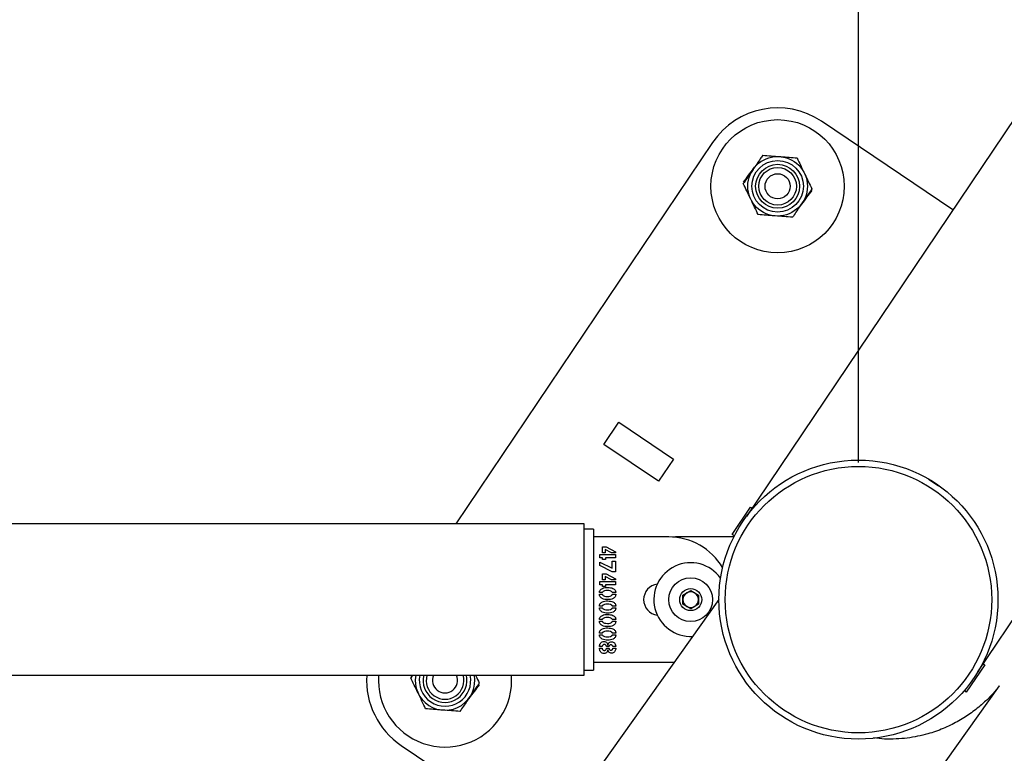
# Model space of a CAD drawing. Units: millimetres. Extents: x 0 to 69.7, y 0 to 81.8.
# Drawn here: x 51.3 to 51.7, y 57.4 to 57.8 of the extents above; entities that cross this region are included whole.
import ezdxf

# ---------------------------------------------------------------- set-up
doc = ezdxf.new("R2010")
doc.units = ezdxf.units.MM
doc.layers.add('LE_NORM', color=179, linetype='Continuous', lineweight=50)
doc.styles.add('SLDTEXTSTYLE0', font='TXT', dxfattribs={"width": 0.605})
doc.dimstyles.new('SLDDIMSTYLE1', dxfattribs={"dimtxt": 0.35, "dimasz": 0.3, "dimexe": 0, "dimexo": 0.0625, "dimgap": 0.08750000000000001, "dimtad": 1, "dimdec": 1, "dimlfac": 70, "dimrnd": 1e-09, "dimzin": 12, "dimdsep": 46, "dimtxsty": 'SLDTEXTSTYLE0', "dimsah": 1, "dimcen": 0.09, "dimadec": 0, "dimazin": 3, "dimtfac": 1, "dimtofl": 0, "dimtmove": 0, "dimatfit": 3, "dimfxl": 1, "dimfrac": 2, "dimtolj": 1, "dimtzin": 12, "dimarcsym": 0})

# ---------------------------------------------------------------- blocks, each defined once
blk = doc.blocks.new('*D81')
at = {"layer": 'Defpoints', "color": 0}
for p in [(51.66909190813254, 58.8316528480095), (51.66909190813254, 58.83165284800951), (45.96909190813253, 57.50319098984492), (51.66909190813254, 57.5031909898449)]:
    blk.add_point(p, dxfattribs=at)
at = {"layer": 'LE_NORM', "color": 0, "lineweight": -2}
for p, q in [((45.96909190813253, 57.56569098984492), (45.96909190813253, 58.83165284800952)), ((46.26909190813252, 58.83165284800952), (51.36909190813255, 58.8316528480095)), ((51.66909190813254, 57.5656909898449), (51.66909190813254, 58.8316528480095))]:
    blk.add_line(p, q, dxfattribs=at)
at = {"layer": 'LE_NORM', "color": 0}
for points in [[(46.26909190813252, 58.88165284800952), (46.26909190813252, 58.78165284800952), (45.96909190813253, 58.83165284800952)], [(51.36909190813255, 58.78165284800951), (51.36909190813255, 58.8816528480095), (51.66909190813254, 58.8316528480095)]]:
    blk.add_solid(points, dxfattribs=at)
at = {"layer": 'LE_NORM', "color": 0, "insert": (48.81909190813253, 59.2691528480095), "char_height": 0.35, "attachment_point": 2, "style": 'SLDTEXTSTYLE0'}
blk.add_mtext('\\A1;2x200 .H1', dxfattribs=at)

msp = doc.modelspace()

# ---------------------------------------------------------------- linework, layer by layer
at = {"color": 7, "linetype": 'Continuous', "lineweight": 25}
for p, q in [((53.60402010762847, 60.4924292503864), (51.61809076745449, 57.54114109103247)), ((51.72347873543698, 57.47027235510956), (53.68688698067767, 60.3880919315347)), ((51.71211342605447, 57.68086809612969), (51.65220050059126, 57.72118365669463)), ((51.60263151640326, 57.71149158701201), (51.48568393661812, 57.53769587308455)), ((51.55310636804539, 57.57391993782613), (51.55988544351131, 57.58399431698413)), ((51.55988544351131, 57.58399431698413), (51.58477508613697, 57.56724601289187)), ((51.57799601067106, 57.55717163373387), (51.55310636804539, 57.57391993782613)), ((51.58477508613697, 57.56724601289187), (51.57799601067106, 57.55717163373387)), ((51.70107344011767, 57.55811245372841), (51.70562776165555, 57.55508618460661)), ((51.6115698836259, 57.53285780224333), (51.61994403567203, 57.54530262355616)), ((51.61994403567203, 57.54530262355616), (51.62059590726462, 57.5448639774966)), ((51.54409190813251, 57.53769587308455), (48.96552047956109, 57.53769587308455)), ((51.54409190813251, 57.46869587308456), (51.54409190813251, 57.53769587308455)), ((51.54837762241824, 57.53533873022741), (51.54409190813253, 57.53533873022741)), ((51.54837762241824, 57.53533873022741), (51.54837762241824, 57.50319587308455)), ((51.58266333670397, 57.53176241841633), (51.54837762241826, 57.53176241841633)), ((51.58580619384369, 57.53176090495259), (51.58424850320759, 57.53171841135068)), ((51.61230206325379, 57.53176090495259), (51.58580619384369, 57.53176090495259)), ((51.61253083266784, 57.53221117717871), (51.6115698836259, 57.53285780224333)), ((51.55245624345, 57.52723015680399), (51.55422335654524, 57.52723015680399)), ((51.55245624345, 57.52444307843098), (51.55245624345, 57.52723015680399)), ((51.55659190813255, 57.52444307843098), (51.55368857231905, 57.52600867862938)), ((51.55368857231905, 57.52600867862938), (51.55368857231905, 57.52444307843098)), ((51.55422335654524, 57.52723015680399), (51.55838072261666, 57.52490500799446)), ((51.5512347652754, 57.52225743855002), (51.5512347652754, 57.52369438051431)), ((51.5512347652754, 57.52369438051431), (51.55838072261666, 57.52369438051431)), ((51.55251979751746, 57.52225743855002), (51.5512347652754, 57.52225743855002)), ((51.55368857231905, 57.52444307843098), (51.55245624345, 57.52444307843098)), ((51.55251979751746, 57.52150874063335), (51.55251979751746, 57.52225743855002)), ((51.5537738277754, 57.52150874063335), (51.55251979751746, 57.52150874063335)), ((51.5537738277754, 57.52225743855002), (51.5537738277754, 57.52150874063335)), ((51.55838072261666, 57.52225743855002), (51.5537738277754, 57.52225743855002)), ((51.55838072261666, 57.52444307843098), (51.55659190813255, 57.52444307843098)), ((51.55838072261666, 57.52490500799446), (51.55838072261666, 57.52444307843098)), ((51.55838072261666, 57.52369438051431), (51.55838072261666, 57.52225743855002)), ((51.54841333670394, 57.52010935923131), (51.54837762241824, 57.52010935923131)), ((51.54837762241824, 57.51794905321884), (51.54841333670394, 57.51794905321884)), ((51.5512347652754, 57.51867825948256), (51.5512347652754, 57.52021130759764)), ((51.5512347652754, 57.52021130759764), (51.55693448005715, 57.5174893333913)), ((51.55690192797381, 57.51583847773652), (51.5512347652754, 57.51867825948256)), ((51.55693448005715, 57.5174893333913), (51.55694533075159, 57.52075694251828)), ((51.55694533075159, 57.52075694251828), (51.55838072261666, 57.52075694251828)), ((51.55838072261666, 57.52075694251828), (51.55838072261666, 57.51583847773652)), ((51.54841333670394, 57.51518868063754), (51.54837762241824, 57.51518868063754)), ((51.54841333670394, 57.51506839300653), (51.54837762241824, 57.51506839300653)), ((51.54837762241824, 57.51304582030698), (51.54841333670394, 57.51304582030698)), ((51.55245624345, 57.51214149112938), (51.55245624345, 57.5149285695024)), ((51.55245624345, 57.5149285695024), (51.55422335654524, 57.5149285695024)), ((51.55659190813255, 57.51214149112938), (51.55368857231905, 57.5137070913278)), ((51.55368857231905, 57.5137070913278), (51.55368857231905, 57.51214149112938)), ((51.55422335654524, 57.5149285695024), (51.55838072261666, 57.51260342069288)), ((51.55838072261666, 57.51583847773652), (51.55690192797381, 57.51583847773652)), ((51.55838072261666, 57.51260342069288), (51.55838072261666, 57.51214149112938)), ((51.54841333670394, 57.51013163697397), (51.54837762241824, 57.51013163697397)), ((51.54837762241824, 57.50816858217703), (51.54841333670394, 57.50816858217703)), ((51.5512347652754, 57.51139279321272), (51.55838072261666, 57.51139279321272)), ((51.5512347652754, 57.50995585124844), (51.5512347652754, 57.51139279321272)), ((51.55251979751746, 57.50995585124844), (51.5512347652754, 57.50995585124844)), ((51.55368857231905, 57.51214149112938), (51.55245624345, 57.51214149112938)), ((51.55251979751746, 57.50920715333177), (51.55251979751746, 57.50995585124844)), ((51.5537738277754, 57.50920715333177), (51.55251979751746, 57.50920715333177)), ((51.55838072261666, 57.50995585124844), (51.5537738277754, 57.50995585124844)), ((51.5537738277754, 57.50995585124844), (51.5537738277754, 57.50920715333177)), ((51.55838072261666, 57.51214149112938), (51.55659190813255, 57.51214149112938)), ((51.55838072261666, 57.51139279321272), (51.55838072261666, 57.50995585124844)), ((51.55234928660477, 57.50638752287541), (51.55106270426349, 57.50638752287541)), ((51.55106270426349, 57.50565897624843), (51.5523601372992, 57.50565897624843)), ((51.55852023154524, 57.50636582148653), (51.55697788283493, 57.50636582148653)), ((51.5569995842238, 57.50564812555399), (51.55852023154524, 57.50564812555399)), ((51.58909190813254, 57.505252955092), (51.59266333670398, 57.50731492033911)), ((51.58909190813254, 57.5011290245978), (51.58909190813254, 57.505252955092)), ((51.59266333670398, 57.50731492033911), (51.5962347652754, 57.505252955092)), ((51.5962347652754, 57.505252955092), (51.5962347652754, 57.5011290245978)), ((51.60552051780134, 57.50326071767819), (50.09514818307535, 55.37834821786836)), ((51.54837762241824, 57.50319587308455), (51.54837762241824, 57.47105301594169)), ((51.55234928660477, 57.50023672922462), (51.55106270426349, 57.50023672922462)), ((51.55106270426349, 57.49950818259764), (51.5523601372992, 57.49950818259764)), ((51.55852023154524, 57.50021502783574), (51.55697788283493, 57.50021502783574)), ((51.5569995842238, 57.4994973319032), (51.55852023154524, 57.4994973319032)), ((51.59266333670398, 57.49906705935069), (51.58909190813254, 57.5011290245978)), ((51.5962347652754, 57.5011290245978), (51.59266333670398, 57.49906705935069)), ((51.54837762241824, 57.49870430272289), (51.54841333670394, 57.49870430272289)), ((51.54837762241824, 57.49137667529232), (51.54841333670394, 57.49137667529232)), ((51.55234928660477, 57.49408593557384), (51.55106270426349, 57.49408593557384)), ((51.55106270426349, 57.49335738894685), (51.5523601372992, 57.49335738894685)), ((51.55852023154524, 57.49406423418494), (51.55697788283493, 57.49406423418494)), ((51.5569995842238, 57.4933465382524), (51.55852023154524, 57.4933465382524)), ((51.54841333670394, 57.48844269256465), (51.54837762241824, 57.48844269256465)), ((51.54837762241824, 57.48628238655218), (51.54841333670394, 57.48628238655218)), ((51.55234928660477, 57.48793514192304), (51.55106270426349, 57.48793514192304)), ((51.55106270426349, 57.48720659529605), (51.5523601372992, 57.48720659529605)), ((51.55852023154524, 57.48791344053415), (51.55697788283493, 57.48791344053415)), ((51.5569995842238, 57.48719574460161), (51.55852023154524, 57.48719574460161)), ((51.54837762241824, 57.48179954081813), (51.54841333670394, 57.48179954081813)), ((51.55229503313254, 57.48178434827224), (51.55106270426349, 57.48178434827224)), ((51.55543553412461, 57.48177349757781), (51.55429931140635, 57.48177349757781)), ((51.55488834910476, 57.48241678874844), (51.55495190317222, 57.48241678874844)), ((51.55853108223968, 57.48178434827224), (51.55720264721984, 57.48178434827224)), ((51.55720264721984, 57.48104495095082), (51.55852023154524, 57.48104495095082)), ((51.55106270426349, 57.48103410025637), (51.5522841824381, 57.48103410025637)), ((51.55427761001746, 57.48103410025637), (51.55543553412461, 57.48103410025637)), ((51.55494260257699, 57.48034895640717), (51.55489919979921, 57.48034895640717)), ((51.54837762241826, 57.47461956127347), (51.58266333670397, 57.47461956127347)), ((51.58266333670397, 57.47461956127347), (51.58524571316494, 57.47473650228272)), ((51.58422102734006, 57.4746620548754), (51.58516660563348, 57.47462520748569)), ((51.72661393263917, 57.47352417744648), (51.71823978059304, 57.46107935613365)), ((51.72596206104659, 57.47396282350603), (51.72661393263917, 57.47352417744648)), ((48.96552047956109, 57.46869587308456), (51.54409190813251, 57.46869587308456)), ((51.46588178422651, 57.46869587308456), (51.46510481383331, 57.46756072155257)), ((51.46517880645874, 57.4682965370624), (51.46548075980732, 57.46869587308456)), ((51.54409190813253, 57.47105301594169), (51.54837762241824, 57.47105301594169)), ((50.19748365450818, 55.30311128817534), (51.73336700126586, 57.46391471838862)), ((51.71823978059304, 57.46107935613365), (51.71727883155111, 57.46172598119827)), ((51.46079131096543, 57.43673059811563), (51.52670517290998, 57.39237699206569))]:
    msp.add_line(p, q, dxfattribs=at)
for centre, radius in [((51.63226204333851, 57.69155312975931), 0.03035714285715023), ((51.63226204333851, 57.69155312975931), 0.01357142857142804), ((51.63226204333851, 57.69155312975931), 0.01173333333333404), ((51.63226204333851, 57.69155312975931), 0.009999999999994968), ((51.63226204333851, 57.69155312975931), 0.008571428571430144), ((51.63226204333851, 57.69155312975931), 0.005714285714283788), ((51.66909190813254, 57.5031909898449), 0.06357142857142509), ((51.66909190813254, 57.5031909898449), 0.06071428571428572), ((51.59266333670398, 57.5031909898449), 0.00999999999999801), ((51.59266333670398, 57.5031909898449), 0.004999999999995453)]:
    msp.add_circle(centre, radius, dxfattribs=at)
for centre, radius, start, end in [((51.63226204333857, 57.69155312975931), 0.03571428571428828, 56.06328923102058, 146.0632892310048), ((51.58266333670397, 57.5031909898449), 0.02857142857142847, 30.73904760263419, 90), ((51.59266333670398, 57.5031909898449), 0.01678571428571553, 35.77252758772611, 273.0508240873104), ((51.57837762241826, 57.5031909898449), 0.007142857142858512, 97.50571015708515, 262.4942898429149), ((51.59266333670398, 57.5031909898449), 0.003571428571433444, 120.0000000000035, 180), ((51.59266333670398, 57.5031909898449), 0.003571428571429995, 60.000000000194, 120.0000000000035), ((51.59266333670398, 57.5031909898449), 0.003571428571426442, 0, 60.000000000194), ((51.59266333670398, 57.5031909898449), 0.003571428571433444, 180, 239.9999999999966), ((51.59266333670398, 57.5031909898449), 0.003571428571429995, 239.9999999999966, 299.999999999806), ((51.59266333670398, 57.5031909898449), 0.003571428571426442, 299.999999999806, 0), ((51.48072976821813, 57.46636112505094), 0.03571428571429252, 176.2517331414329, 236.0632892310205), ((51.48072976821807, 57.46636112505094), 0.03035714285714586, 175.5890632188532, 326.0632892310261), ((51.48072976821807, 57.46636112505094), 0.01357142857143187, 170.0938949641298, 9.906105035840604), ((51.48072976821807, 57.46636112505094), 0.01173333333332979, 168.5224354613317, 11.47756453863435), ((51.48072976821807, 57.46636112505094), 0.01000000000000612, 166.4982653047093, 13.50173469529071), ((51.48072976821807, 57.46636112505094), 0.008571428571431894, 164.1936271259497, 15.80637287405034), ((51.48072976821807, 57.46636112505094), 0.005714285714290387, 155.8842793452094, 24.11572065479062), ((51.48072976821807, 57.46636112505094), 0.03035714285713878, 326.0632892310187, 4.410936781147885)]:
    msp.add_arc(centre, radius, start, end, dxfattribs=at)
for points, knots in [([(51.62548844719085, 57.7056845354403), (51.62511690373954, 57.70514171151596), (51.62367430420217, 57.70303407769977), (51.6221755305525, 57.70084437366549), (51.62106276807229, 57.69921863085062)], [0, 0, 0, 0, 0.2575513451037574, 1, 1, 1, 1]), ([(51.62548844719085, 57.7056845354403), (51.62675722783243, 57.7055871255675), (51.62931805182782, 57.70539051984115), (51.63196528431367, 57.70518728015476), (51.63330092438322, 57.70508473718949)], [0, 0, 0, 0, 0.4954579634770711, 0.9999999999999999, 0.9999999999999999, 0.9999999999999999, 0.9999999999999999]), ([(51.63330092438322, 57.70508473718949), (51.63348611002506, 57.70507051967291), (51.63488846793054, 57.70496285448579), (51.63753253843063, 57.70475985755897), (51.63991251099343, 57.70457713659287), (51.64111340157559, 57.70448493893868)], [0, 0, 0, 0, 0.07009182702062852, 0.5307853608570708, 1, 1, 1, 1]), ([(51.64111340157559, 57.70448493893868), (51.64166343247197, 57.70333743773485), (51.64277357891612, 57.70102139623702), (51.64392118442757, 57.69862720581138), (51.64450019964944, 57.69741923609818)], [0, 0, 0, 0, 0.4954579634770128, 1, 1, 1, 1]), ([(51.62106276807229, 57.69921863085062), (51.62066035000178, 57.69863069919551), (51.61916233164911, 57.69644209864799), (51.6177038057688, 57.69431119649012), (51.61663708895377, 57.69275272626093)], [0, 0, 0, 0, 0.2686336050556269, 1, 1, 1, 1]), ([(51.61671108157918, 57.69348854177077), (51.6174785720191, 57.69450355478763), (51.61902762460578, 57.69655219078035), (51.62062894603056, 57.69866995278274), (51.62143688000334, 57.69973845273631)], [0, 0, 0, 0, 0.4954579634761222, 1, 1, 1, 1]), ([(51.64450019964944, 57.69741923609818), (51.64458047973982, 57.69725175186964), (51.64518841790542, 57.69598344170475), (51.64633465265995, 57.69359211101884), (51.6473663979429, 57.69143963383612), (51.64788699772328, 57.69035353325769)], [0, 0, 0, 0, 0.0700918270204846, 0.5307853608569136, 1, 1, 1, 1]), ([(51.62002388702761, 57.68568702342044), (51.61994360693723, 57.68585450764899), (51.61933566877163, 57.68712281781389), (51.61818943401711, 57.68951414849978), (51.61715768873415, 57.69166662568252), (51.61663708895377, 57.69275272626093)], [0, 0, 0, 0, 0.07009182702048455, 0.5307853608569135, 1, 1, 1, 1]), ([(51.64781300509776, 57.68961771774811), (51.64704551465792, 57.68860270473115), (51.64549646207139, 57.68655406873825), (51.64389514064653, 57.68443630673585), (51.6430872066737, 57.68336780678229)], [0, 0, 0, 0, 0.4954579634759266, 1, 1, 1, 1]), ([(51.64788699772328, 57.69035353325769), (51.64751545427198, 57.68981070933335), (51.64607285473461, 57.68770307551717), (51.64457408108494, 57.68551337148288), (51.64346131860475, 57.68388762866802)], [0, 0, 0, 0, 0.2575513451037225, 1, 1, 1, 1]), ([(51.62341068510145, 57.67862132057995), (51.62286065420507, 57.67976882178378), (51.62175050776094, 57.6820848632816), (51.62060290224949, 57.68447905370726), (51.62002388702761, 57.68568702342044)], [0, 0, 0, 0, 0.495457963477013, 1, 1, 1, 1]), ([(51.64346131860475, 57.68388762866802), (51.64305890053423, 57.68329969701291), (51.64156088218155, 57.68111109646539), (51.64010235630124, 57.67898019430751), (51.63903563948621, 57.67742172407833)], [0, 0, 0, 0, 0.2686336050554832, 1, 1, 1, 1]), ([(51.63122316229384, 57.67802152232915), (51.63103797665198, 57.67803573984573), (51.62963561874651, 57.67814340503283), (51.62699154824641, 57.67834640195967), (51.62461157568363, 57.67852912292575), (51.62341068510145, 57.67862132057995)], [0, 0, 0, 0, 0.07009182702062848, 0.5307853608570707, 1, 1, 1, 1]), ([(51.63903563948621, 57.67742172407833), (51.63776685884463, 57.67751913395112), (51.63520603484922, 57.67771573967748), (51.63255880236339, 57.67791897936387), (51.63122316229384, 57.67802152232915)], [0, 0, 0, 0, 0.4954579634770712, 1, 1, 1, 1]), ([(51.61809076745449, 57.54114109103247), (51.61813016551878, 57.54119269507606), (51.61825865680309, 57.54136099445718), (51.61879700526814, 57.54211462044317), (51.61923965754923, 57.5426343840834), (51.61926167011877, 57.54266023130879)], [0, 0, 0, 0, 0.2958842518950268, 0.9649851643492362, 1, 1, 1, 1]), ([(51.55106270426349, 57.50638752287541), (51.55108381189842, 57.50659374517863), (51.55112603345769, 57.5070062512328), (51.55155490312873, 57.50772741602547), (51.5527326353924, 57.50862458758287), (51.55484830580161, 57.50882585553447), (51.55670394419209, 57.50859021122672), (51.55780841834266, 57.50802128250693), (51.55824141003771, 57.50756525502258), (51.55848710324027, 57.50698433683161), (51.55850918192316, 57.50657212123004), (51.55852023154524, 57.50636582148653)], [0, 0, 0, 0, 0.06262114406014313, 0.1252609472370228, 0.2500627872407976, 0.4992601037572714, 0.7492403131126155, 0.8119852587725017, 0.8745886724552716, 0.9372359401075142, 1, 1, 1, 1]), ([(51.55852023154524, 57.50564812555399), (51.55850626833994, 57.5054389764898), (51.55847834995645, 57.50502079859628), (51.55821007582423, 57.50444235138659), (51.55780220917215, 57.5039613937776), (51.55710267916042, 57.50349142010212), (51.55606711160065, 57.50324511472272), (51.55441892179276, 57.50315786258574), (51.55270057764221, 57.50336133778372), (51.55150013480373, 57.50427442037426), (51.55111309070261, 57.50503184683993), (51.55107950422244, 57.50544987736176), (51.55106270426349, 57.50565897624843)], [0, 0, 0, 0, 0.0626475318546173, 0.125259049121591, 0.1879063347716525, 0.2505483363970104, 0.3756840117486945, 0.5012057436378258, 0.7502820893796592, 0.8747647992065523, 0.9373573466760693, 1, 1, 1, 1]), ([(51.55697788283493, 57.50636582148653), (51.55693744104912, 57.50646940363242), (51.55685613466514, 57.50667765085886), (51.55650895240032, 57.50696558315038), (51.55581581964172, 57.50732715126928), (51.55468935416722, 57.50736008189723), (51.55356507493563, 57.50729435778378), (51.55287754801442, 57.50693278173632), (51.55250210885283, 57.50668447158024), (51.55239995428553, 57.50648597517781), (51.55234928660477, 57.50638752287541)], [0, 0, 0, 0, 0.06205551613715963, 0.1247598127169358, 0.2496544567128581, 0.4999852611772018, 0.7502847133314379, 0.8755142406936477, 0.9382562632414694, 1, 1, 1, 1]), ([(51.5523601372992, 57.50565897624843), (51.55240025424165, 57.50555291641001), (51.55248109455091, 57.50533919348851), (51.55285717176395, 57.50507048282455), (51.55355689216314, 57.50470530073466), (51.55469835468421, 57.50462279831259), (51.55584632682073, 57.50463656412656), (51.55655443817294, 57.50501058837401), (51.55688683462955, 57.50532661521935), (51.55696207437131, 57.50554116459057), (51.5569995842238, 57.50564812555399)], [0, 0, 0, 0, 0.06177866001124505, 0.124491191957436, 0.2497479925389992, 0.5000209736458259, 0.7503925896181719, 0.8750591894613984, 0.9377122879058238, 1, 1, 1, 1]), ([(51.55106270426349, 57.50023672922462), (51.55108381189842, 57.50044295152784), (51.55112603345769, 57.50085545758201), (51.55155490312873, 57.50157662237469), (51.5527326353924, 57.50247379393208), (51.55484830580161, 57.50267506188368), (51.55670394419209, 57.50243941757594), (51.55780841834267, 57.50187048885614), (51.55824141003771, 57.50141446137179), (51.55848710324027, 57.50083354318081), (51.55850918192314, 57.50042132757925), (51.55852023154524, 57.50021502783574)], [0, 0, 0, 0, 0.06262114406013507, 0.1252609472370067, 0.2500627872408461, 0.4992601037572879, 0.749240313112623, 0.8119852587725012, 0.8745886724551688, 0.9372359401075221, 1, 1, 1, 1]), ([(51.55852023154524, 57.4994973319032), (51.55850626833994, 57.499288182839), (51.55847834995645, 57.49887000494548), (51.55821007582423, 57.4982915577358), (51.55780220917215, 57.49781060012681), (51.55710267916044, 57.49734062645132), (51.55606711160065, 57.49709432107193), (51.55441892179276, 57.49700706893495), (51.5527005776422, 57.49721054413293), (51.55150013480375, 57.49812362672346), (51.55111309070261, 57.49888105318913), (51.55107950422244, 57.49929908371097), (51.55106270426349, 57.49950818259764)], [0, 0, 0, 0, 0.06264753185473143, 0.125259049121693, 0.1879063347716453, 0.2505483363970627, 0.3756840117487226, 0.5012057436378295, 0.7502820893796147, 0.8747647992065647, 0.9373573466759554, 1, 1, 1, 1]), ([(51.55697788283493, 57.50021502783574), (51.55693744104912, 57.50031860998162), (51.55685613466514, 57.50052685720807), (51.55650895240032, 57.50081478949959), (51.55581581964172, 57.50117635761849), (51.55468935416722, 57.50120928824644), (51.55356507493563, 57.50114356413299), (51.55287754801442, 57.50078198808553), (51.55250210885283, 57.50053367792945), (51.55239995428553, 57.50033518152702), (51.55234928660477, 57.50023672922462)], [0, 0, 0, 0, 0.06205551613714735, 0.1247598127169111, 0.2496544567129193, 0.4999852611771866, 0.7502847133313406, 0.8755142406935257, 0.9382562632414815, 1, 1, 1, 1]), ([(51.5523601372992, 57.49950818259764), (51.55240025424165, 57.49940212275922), (51.55248109455091, 57.49918839983772), (51.55285717176396, 57.49891968917375), (51.55355689216313, 57.49855450708387), (51.55469835468422, 57.49847200466179), (51.55584632682073, 57.49848577047577), (51.55655443817294, 57.49885979472322), (51.55688683462955, 57.49917582156855), (51.55696207437133, 57.49939037093978), (51.5569995842238, 57.4994973319032)], [0, 0, 0, 0, 0.06177866001144729, 0.1244911919576288, 0.2497479925390668, 0.5000209736458557, 0.7503925896181639, 0.8750591894613716, 0.9377122879056174, 1, 1, 1, 1]), ([(51.55106270426349, 57.49408593557384), (51.55108381189842, 57.49429215787705), (51.55112603345769, 57.49470466393121), (51.55155490312873, 57.49542582872389), (51.5527326353924, 57.49632300028128), (51.55484830580161, 57.49652426823289), (51.55670394419209, 57.49628862392514), (51.55780841834267, 57.49571969520535), (51.55824141003771, 57.495263667721), (51.55848710324027, 57.49468274953001), (51.55850918192314, 57.49427053392845), (51.55852023154524, 57.49406423418494)], [0, 0, 0, 0, 0.06262114406013507, 0.1252609472370067, 0.2500627872408461, 0.4992601037572879, 0.749240313112623, 0.8119852587725012, 0.8745886724551688, 0.9372359401075221, 1, 1, 1, 1]), ([(51.55697788283493, 57.49406423418494), (51.55693744104912, 57.49416781633082), (51.55685613466514, 57.49437606355728), (51.55650895240032, 57.4946639958488), (51.55581581964174, 57.4950255639677), (51.55468935416722, 57.49505849459564), (51.55356507493563, 57.49499277048219), (51.55287754801442, 57.49463119443474), (51.55250210885283, 57.49438288427865), (51.55239995428553, 57.49418438787622), (51.55234928660477, 57.49408593557384)], [0, 0, 0, 0, 0.06205551613714405, 0.1247598127170682, 0.2496544567129592, 0.4999852611772131, 0.7502847133313539, 0.8755142406935323, 0.9382562632414847, 0.9999999999999999, 0.9999999999999999, 0.9999999999999999, 0.9999999999999999]), ([(51.55852023154524, 57.4933465382524), (51.55850626833994, 57.49313738918821), (51.55847834995645, 57.49271921129469), (51.55821007582423, 57.49214076408501), (51.55780220917215, 57.49165980647602), (51.55710267916044, 57.49118983280053), (51.55606711160065, 57.49094352742113), (51.55441892179276, 57.49085627528416), (51.55270057764221, 57.49105975048213), (51.55150013480373, 57.49197283307267), (51.55111309070261, 57.49273025953833), (51.55107950422244, 57.49314829006018), (51.55106270426349, 57.49335738894685)], [0, 0, 0, 0, 0.06264753185473522, 0.1252590491217006, 0.1879063347716567, 0.2505483363970779, 0.3756840117487098, 0.5012057436378243, 0.7502820893795995, 0.874764799206557, 0.9373573466759516, 1, 1, 1, 1]), ([(51.55106270426349, 57.48793514192304), (51.55108381189842, 57.48814136422627), (51.55112603345769, 57.48855387028041), (51.55155490312873, 57.48927503507309), (51.5527326353924, 57.49017220663049), (51.55484830580161, 57.49037347458209), (51.55670394419209, 57.49013783027434), (51.55780841834267, 57.48956890155455), (51.55824141003771, 57.4891128740702), (51.55848710324027, 57.48853195587922), (51.55850918192314, 57.48811974027765), (51.55852023154524, 57.48791344053415)], [0, 0, 0, 0, 0.06262114406026882, 0.1252609472370342, 0.2500627872408867, 0.4992601037573544, 0.7492403131127157, 0.8119852587726004, 0.8745886724552746, 0.9372359401075157, 1, 1, 1, 1]), ([(51.5523601372992, 57.49335738894685), (51.55240025424165, 57.49325132910842), (51.55248109455091, 57.49303760618692), (51.55285717176395, 57.49276889552297), (51.55355689216316, 57.49240371343306), (51.55469835468421, 57.492321211011), (51.55584632682073, 57.49233497682497), (51.55655443817294, 57.49270900107243), (51.55688683462957, 57.49302502791775), (51.55696207437131, 57.49323957728899), (51.5569995842238, 57.4933465382524)], [0, 0, 0, 0, 0.0617786600114501, 0.1244911919574826, 0.2497479925390325, 0.500020973645833, 0.7503925896181526, 0.875059189461366, 0.9377122879056146, 1, 1, 1, 1]), ([(51.55852023154524, 57.48719574460161), (51.55850626833994, 57.48698659553742), (51.55847834995645, 57.48656841764389), (51.55821007582423, 57.48598997043421), (51.55780220917217, 57.48550901282523), (51.55710267916042, 57.48503903914974), (51.55606711160065, 57.48479273377033), (51.55441892179276, 57.48470548163337), (51.55270057764221, 57.48490895683133), (51.55150013480373, 57.48582203942188), (51.55111309070261, 57.48657946588754), (51.55107950422244, 57.48699749640937), (51.55106270426349, 57.48720659529605)], [0, 0, 0, 0, 0.06264753185461183, 0.1252590491216964, 0.1879063347716554, 0.2505483363970078, 0.375684011748681, 0.5012057436378013, 0.7502820893795881, 0.8747647992065513, 0.9373573466759487, 1, 1, 1, 1]), ([(51.55697788283493, 57.48791344053414), (51.55693744104912, 57.48801702268003), (51.55685613466514, 57.48822526990648), (51.55650895240032, 57.488513202198), (51.55581581964172, 57.4888747703169), (51.55468935416722, 57.48890770094485), (51.55356507493563, 57.4888419768314), (51.55287754801442, 57.48848040078394), (51.55250210885283, 57.48823209062786), (51.55239995428553, 57.48803359422543), (51.55234928660477, 57.48793514192304)], [0, 0, 0, 0, 0.06205551613693465, 0.1247598127168651, 0.2496544567127684, 0.4999852611770741, 0.7502847133312721, 0.875514240693463, 0.938256263241275, 0.9999999999999999, 0.9999999999999999, 0.9999999999999999, 0.9999999999999999]), ([(51.5523601372992, 57.48720659529605), (51.55240025424165, 57.48710053545763), (51.55248109455091, 57.48688681253613), (51.55285717176395, 57.48661810187218), (51.55355689216316, 57.48625291978227), (51.55469835468421, 57.48617041736021), (51.55584632682073, 57.48618418317417), (51.55655443817294, 57.48655820742163), (51.55688683462955, 57.48687423426696), (51.55696207437131, 57.48708878363819), (51.5569995842238, 57.48719574460161)], [0, 0, 0, 0, 0.06177866001124224, 0.1244911919574303, 0.2497479925389877, 0.5000209736458031, 0.7503925896181376, 0.8750591894613584, 0.9377122879056108, 1, 1, 1, 1]), ([(51.55106270426349, 57.48178434827224), (51.55108983292371, 57.48204295407639), (51.55114412161505, 57.48256046473015), (51.55151697482309, 57.48325178613968), (51.55201755377462, 57.48385697386524), (51.55276174264969, 57.48416646751976), (51.55354197575313, 57.48413109536709), (51.5542957172527, 57.48385582892778), (51.55474722187826, 57.48317750401642), (51.55484119628726, 57.48267095563804), (51.55488834910476, 57.48241678874844)], [0, 0, 0, 0, 0.125243060577883, 0.2506309491917775, 0.3758092949028055, 0.5003679223320009, 0.6256050462959925, 0.7501124726238122, 0.8746158544877897, 1, 1, 1, 1]), ([(51.55429931140635, 57.48177349757781), (51.55426946304125, 57.48189671953074), (51.55420963043829, 57.48214372435534), (51.55399877144256, 57.48246670601538), (51.55368552524415, 57.48270261270603), (51.55330128870301, 57.48275455765332), (51.55291710273374, 57.48270515650952), (51.55260038255335, 57.48247458655979), (51.55238465260111, 57.48215434072607), (51.55232484631725, 57.48190743149891), (51.55229503313254, 57.48178434827224)], [0, 0, 0, 0, 0.1249330117661323, 0.2504347311450429, 0.3750083224587532, 0.5000963170353766, 0.6251567442628949, 0.7497981506246051, 0.8752754147881646, 1, 1, 1, 1]), ([(51.55852023154524, 57.48104495095082), (51.55850086849792, 57.48079937063608), (51.55846213616259, 57.48030813085644), (51.55814366472822, 57.47963639667937), (51.55769265637768, 57.47904325159413), (51.55699692648584, 57.47872430364534), (51.55625645293992, 57.47874488270561), (51.55553559347389, 57.47899408266036), (51.55510722040007, 57.47963563327308), (51.55499756273635, 57.48011080264965), (51.55494260257699, 57.48034895640717)], [0, 0, 0, 0, 0.1253219159372039, 0.250684222933298, 0.3757715433419688, 0.5003046211722855, 0.6254873288746492, 0.7498970355646151, 0.8746489911158004, 1, 1, 1, 1]), ([(51.55495190317222, 57.48241678874844), (51.55500252410229, 57.48265278959003), (51.55510344363076, 57.48312328852444), (51.55552860787958, 57.48375867206749), (51.55624790103323, 57.48398841252209), (51.55697409155577, 57.48400383058194), (51.55767576721279, 57.48373606405151), (51.55816045307618, 57.48317729814687), (51.55847470978117, 57.48251166202078), (51.55851228561995, 57.48202686102256), (51.55853108223968, 57.48178434827224)], [0, 0, 0, 0, 0.1253438785839505, 0.2498896228862149, 0.3743496570231503, 0.4996545876609356, 0.6243182440051268, 0.7493161847696375, 0.8746000488513315, 1, 1, 1, 1]), ([(51.55720264721984, 57.48178434827224), (51.55717706351351, 57.48189000633641), (51.55712567927409, 57.48210221793684), (51.55693435579178, 57.48237518315738), (51.5566544883856, 57.48256202762941), (51.55632426065252, 57.48260206628509), (51.55599472152133, 57.48255335997541), (51.55572142646297, 57.48235733746271), (51.55553146117087, 57.48208597088369), (51.55546742896624, 57.48187739201625), (51.55543553412461, 57.4817734975778)], [0, 0, 0, 0, 0.1244246641022332, 0.2499038507918771, 0.3746691433668229, 0.4998558265391819, 0.6249301879804755, 0.749764173788097, 0.8753559698352071, 1, 1, 1, 1]), ([(51.5563345916643, 57.48016604470082), (51.55646408055561, 57.48017930523013), (51.55672299877034, 57.48020582018862), (51.55698945139912, 57.48046416756945), (51.5571657581532, 57.48074422476202), (51.55719037026475, 57.48094486704379), (51.55720264721984, 57.48104495095082)], [0, 0, 0, 0, 0.2797122181313187, 0.55929576208129, 0.7801689574663775, 1, 1, 1, 1]), ([(51.55489919979921, 57.48034895640717), (51.55484843909144, 57.48009512161086), (51.5547473283515, 57.47958950564908), (51.55429500106193, 57.47890615536563), (51.55352917844833, 57.47865322812817), (51.55274702041746, 57.47862364851947), (51.5520079339995, 57.47895098295065), (51.5515079942985, 57.47955801881797), (51.55114220099543, 57.48025600202122), (51.55108919567182, 57.48077480760912), (51.55106270426349, 57.48103410025637)], [0, 0, 0, 0, 0.1254126813040858, 0.2498107209921573, 0.3743431270629178, 0.4995803728867947, 0.6241641345717249, 0.7493718258747157, 0.8747391233660203, 1, 1, 1, 1]), ([(51.5522841824381, 57.48103410025637), (51.55230958519309, 57.48090766889757), (51.5523604899855, 57.48065431204427), (51.55258641869362, 57.48033256872404), (51.55290549785362, 57.48009954666387), (51.55329349171301, 57.48004151040011), (51.55368362810307, 57.48008924473203), (51.55400446846035, 57.4803219592545), (51.55422292855731, 57.48065043852758), (51.55425941286242, 57.48090642349089), (51.55427761001746, 57.48103410025637)], [0, 0, 0, 0, 0.1249647015653755, 0.2504178066548696, 0.3751461796152549, 0.5001552102471283, 0.6252650063788412, 0.7497795927320378, 0.8751984028823426, 1, 1, 1, 1]), ([(51.55543553412461, 57.48103410025637), (51.55546963366282, 57.48091189935597), (51.55553805268497, 57.48066670934611), (51.55575261732984, 57.48037724657132), (51.55603283561274, 57.48019019201719), (51.55623396680073, 57.48017409696821), (51.5563345916643, 57.48016604470081)], [0, 0, 0, 0, 0.2790371769897272, 0.5598741739954161, 0.7798073902229689, 0.9999999999999999, 0.9999999999999999, 0.9999999999999999, 0.9999999999999999]), ([(51.72643260529019, 57.47580274149345), (51.72637381821043, 57.4756593037125), (51.72589356681355, 57.47448751230925), (51.72490087132407, 57.47274807789356), (51.72392475758609, 57.47101265232102), (51.72348501026926, 57.47028638783763), (51.72347921624399, 57.47027677841657), (51.72347718020237, 57.47027340163092)], [0, 0, 0, 0, 0.06041944864446509, 0.4935867666122041, 0.8081234306971316, 0.9325738729262997, 0.9999999999999999, 0.9999999999999999, 0.9999999999999999, 0.9999999999999999]), ([(51.49466060787222, 57.46869587308455), (51.49470184628576, 57.4686098395008), (51.49527835668448, 57.4674070954715), (51.49583650201377, 57.46624266554312), (51.49635472260283, 57.46516152854933)], [0, 0, 0, 0, 0.07153108363118407, 1, 1, 1, 1]), ([(51.46849161190715, 57.46049501871207), (51.46841133181677, 57.46066250294062), (51.46780339365117, 57.46193081310551), (51.46665715889665, 57.46432214379141), (51.46562541361369, 57.46647462097414), (51.46510481383331, 57.46756072155257)], [0, 0, 0, 0, 0.07009182702048455, 0.5307853608569135, 1, 1, 1, 1]), ([(51.49628072997731, 57.46442571303973), (51.49551323953746, 57.46341070002278), (51.49396418695093, 57.46136206402987), (51.49236286552608, 57.45924430202747), (51.49155493155325, 57.45817580207391)], [0, 0, 0, 0, 0.4954579634759266, 1, 1, 1, 1]), ([(51.49635472260283, 57.46516152854933), (51.49598317915154, 57.46461870462498), (51.49454057961415, 57.4625110708088), (51.49304180596448, 57.46032136677452), (51.49192904348429, 57.45869562395964)], [0, 0, 0, 0, 0.2575513451037225, 1, 1, 1, 1]), ([(51.73336547335641, 57.46391580441552), (51.73337233706978, 57.46392454124889), (51.73340173664046, 57.46396196401653), (51.73307423474108, 57.46354449709212), (51.73165862713046, 57.461788811613), (51.72892376387236, 57.45874274708711), (51.72487379356996, 57.45491182806136), (51.71999976802476, 57.45108286713828), (51.71416895825614, 57.4474280503934), (51.70775268248393, 57.44432691358492), (51.70019549311812, 57.44169369266136), (51.69294775170907, 57.44018307649142), (51.68626737613846, 57.43963221738356), (51.68117507151155, 57.43952958386979), (51.67767776318672, 57.4399699701999), (51.67599163869221, 57.44018228953502)], [0, 0, 0, 0, 0.003741584055338965, 0.01602645086871813, 0.05244761311481495, 0.136273607213855, 0.2206232812201832, 0.3282792455579892, 0.4359235196891229, 0.5468002910020275, 0.6576469188817965, 0.794619038131222, 0.8647012775682927, 0.9347696946390347, 1, 1, 1, 1]), ([(51.471878409981, 57.45342931587158), (51.47132837908462, 57.45457681707542), (51.47021823264048, 57.45689285857323), (51.46907062712903, 57.45928704899889), (51.46849161190715, 57.46049501871207)], [0, 0, 0, 0, 0.495457963477013, 1, 1, 1, 1]), ([(51.49192904348429, 57.45869562395964), (51.49152662541378, 57.45810769230454), (51.49002860706111, 57.45591909175702), (51.48857008118078, 57.45378818959914), (51.48750336436575, 57.45222971936997)], [0, 0, 0, 0, 0.2686336050554832, 1, 1, 1, 1]), ([(51.47969088717338, 57.45282951762077), (51.47950570153152, 57.45284373513736), (51.47810334362605, 57.45295140032447), (51.47545927312595, 57.4531543972513), (51.47307930056317, 57.45333711821739), (51.471878409981, 57.45342931587158)], [0, 0, 0, 0, 0.07009182702062848, 0.5307853608570707, 1, 1, 1, 1]), ([(51.48750336436575, 57.45222971936997), (51.48623458372417, 57.45232712924275), (51.48367375972877, 57.45252373496911), (51.48102652724293, 57.4527269746555), (51.47969088717338, 57.45282951762077)], [0, 0, 0, 0, 0.4954579634770712, 1, 1, 1, 1])]:
    msp.add_open_spline(points, degree=3, knots=knots, dxfattribs=at)

# ---------------------------------------------------------------- dimensions: what is measured, and where the dimension line sits
at = {"layer": 'LE_NORM', "color": 7}
dim = msp.add_linear_dim(base=(51.66909190813254, 58.8316528480095), p1=(45.96909190813253, 57.50319098984492), p2=(51.66909190813254, 57.5031909898449), text='2x200 .H1', dimstyle='SLDDIMSTYLE1', dxfattribs=at)
dim.commit()
dim.dimension.update_dxf_attribs({"geometry": '*D81', "text_midpoint": (48.81909190813253, 58.83165284800951), "dimtype": 160})

doc.saveas('drawing.dxf')
